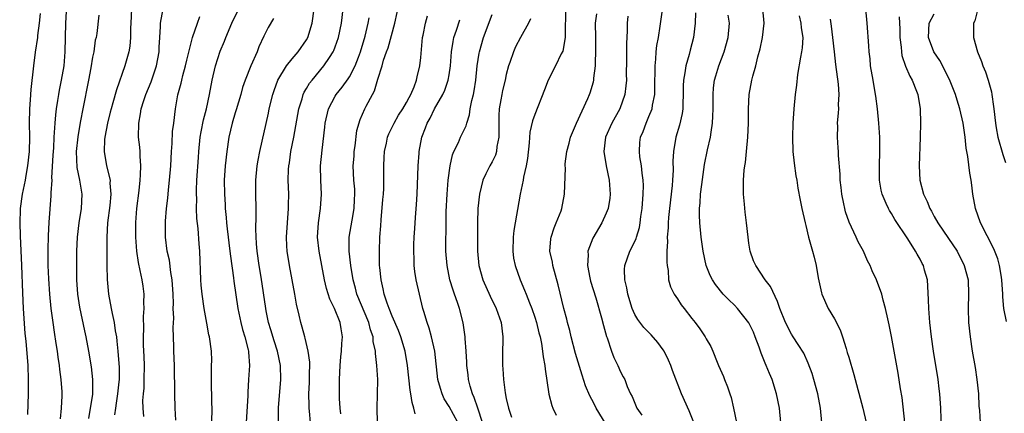
# Model space of a CAD drawing. Units: inches. Extents: x 2601000 to 2604000, y 1474072 to 1476000.
# Drawn here: x 2601673 to 2601811, y 1475654 to 1475709 of the extents above; entities that cross this region are included whole.
import ezdxf

# ---------------------------------------------------------------- set-up
doc = ezdxf.new("R2010")
doc.units = ezdxf.units.IN
doc.header["$MEASUREMENT"] = 0
doc.layers.add('LD26011473_2ft', color=219, linetype='Continuous')

msp = doc.modelspace()

# ---------------------------------------------------------------- linework, layer by layer
at = {"layer": 'LD26011473_2ft'}
for points, elevation in [([(2601722.94, 1475653), (2601722.91, 1475655), (2601722.96, 1475656.96), (2601722.99, 1475659), (2601722.87, 1475661), (2601722.66, 1475662.66), (2601722.66, 1475663), (2601722.35, 1475664.35), (2601722.32, 1475665), (2601721.97, 1475665.97), (2601721.72, 1475667), (2601720.06, 1475671), (2601719.85, 1475671.85), (2601719.52, 1475673), (2601719.19, 1475675), (2601718.97, 1475677), (2601718.98, 1475679), (2601719.37, 1475681.37), (2601719.67, 1475683), (2601719.72, 1475684.28), (2601719.77, 1475685), (2601719.74, 1475685.74), (2601719.62, 1475687), (2601719.53, 1475689), (2601719.65, 1475690.35), (2601719.68, 1475691), (2601719.79, 1475691.79), (2601720.05, 1475693.95), (2601720.5, 1475695.5), (2601721.18, 1475697), (2601721.35, 1475697.35), (2601722.22, 1475699), (2601722.5, 1475699.5), (2601723, 1475701.13), (2601723.59, 1475703), (2601723.8, 1475703.8), (2601724.21, 1475705), (2601724.43, 1475705.57), (2601725.35, 1475709), (2601726.02, 1475711.98)], 8826), ([(2601675.63, 1475710.37), (2601675.5, 1475709), (2601675.27, 1475707.27), (2601675.26, 1475707), (2601674.96, 1475704.96), (2601674.7, 1475703), (2601674.32, 1475699.68), (2601674.26, 1475698.26), (2601674.15, 1475697), (2601674.11, 1475695), (2601674.13, 1475693), (2601674.09, 1475691), (2601673.89, 1475689), (2601673.63, 1475687.63), (2601673.53, 1475687), (2601673.13, 1475685), (2601672.86, 1475683), (2601672.86, 1475682.86), (2601672.78, 1475681), (2601672.82, 1475679.18), (2601673.02, 1475675.02), (2601673.17, 1475671.17), (2601673.28, 1475669), (2601673.49, 1475665.49), (2601673.62, 1475664.38), (2601673.9, 1475661), (2601673.98, 1475659), (2601673.98, 1475657), (2601673.88, 1475654.12)], 8848), ([(2601678.5, 1475653.5), (2601678.62, 1475655), (2601678.71, 1475656.71), (2601678.71, 1475657.29), (2601678.6, 1475659), (2601678.41, 1475660.41), (2601678.36, 1475661), (2601678.17, 1475662.17), (2601678.07, 1475663), (2601677.91, 1475664.09), (2601677.65, 1475665.65), (2601677.46, 1475667), (2601677.19, 1475669), (2601676.98, 1475670.98), (2601676.85, 1475673.15), (2601676.79, 1475675), (2601676.77, 1475677.23), (2601676.81, 1475679.19), (2601676.91, 1475681.09), (2601677.2, 1475684.8), (2601677.21, 1475685), (2601677.2, 1475685.2), (2601677.31, 1475687), (2601677.29, 1475687.29), (2601677.49, 1475690.51), (2601677.5, 1475691), (2601677.54, 1475691.54), (2601677.63, 1475693), (2601677.69, 1475694.31), (2601677.76, 1475695), (2601677.84, 1475696.16), (2601677.94, 1475697), (2601678.14, 1475698.14), (2601678.26, 1475699), (2601678.37, 1475699.63), (2601678.66, 1475701), (2601678.99, 1475703), (2601679.16, 1475705), (2601679.26, 1475709), (2601679.34, 1475710.66)], 8846), ([(2601683.88, 1475710.12), (2601683.57, 1475707.57), (2601683.48, 1475707), (2601683.38, 1475706.62), (2601683.15, 1475705), (2601683, 1475704.26), (2601682.76, 1475702.76), (2601682.43, 1475701), (2601681.61, 1475697), (2601681.32, 1475695.32), (2601681.21, 1475694.79), (2601680.93, 1475693.07), (2601680.71, 1475691), (2601680.78, 1475688.78), (2601681.14, 1475687), (2601681.47, 1475685), (2601681.38, 1475683), (2601681.06, 1475681), (2601680.84, 1475679), (2601680.76, 1475677), (2601680.73, 1475675), (2601680.75, 1475673), (2601680.88, 1475671), (2601681.16, 1475669.16), (2601681.85, 1475665.85), (2601682.04, 1475665), (2601682.42, 1475663), (2601682.79, 1475660.79), (2601683, 1475659), (2601682.98, 1475656.98), (2601682.44, 1475653.56)], 8844), ([(2601688.47, 1475711), (2601688.38, 1475709), (2601688.33, 1475708.33), (2601688.32, 1475707), (2601688.22, 1475705.78), (2601688.06, 1475705), (2601687.69, 1475703.69), (2601687.51, 1475703), (2601686.33, 1475699.67), (2601685.83, 1475697.83), (2601685.59, 1475697), (2601685.48, 1475696.52), (2601685.09, 1475695), (2601684.71, 1475693), (2601684.67, 1475692.67), (2601684.6, 1475691), (2601684.95, 1475689), (2601685.45, 1475687), (2601685.43, 1475686.57), (2601685.57, 1475685), (2601685.42, 1475683.42), (2601685.11, 1475681), (2601684.99, 1475679), (2601684.99, 1475675), (2601685.03, 1475673.03), (2601685.24, 1475671), (2601685.62, 1475669), (2601685.74, 1475668.26), (2601686.02, 1475667), (2601686.17, 1475665.83), (2601686.33, 1475665), (2601686.41, 1475664.41), (2601686.55, 1475663), (2601686.72, 1475660.72), (2601686.7, 1475659), (2601686.67, 1475658.67), (2601686.48, 1475657), (2601686.31, 1475655.69), (2601686.19, 1475655), (2601686.08, 1475654.08)], 8842), ([(2601690.17, 1475653.83), (2601690.07, 1475655), (2601690.06, 1475656.06), (2601690.13, 1475657), (2601690.21, 1475657.79), (2601690.24, 1475659), (2601690.27, 1475661), (2601690.23, 1475662.23), (2601690.15, 1475663.85), (2601690.12, 1475665), (2601690.17, 1475666.17), (2601690.13, 1475667.87), (2601690.21, 1475669), (2601690.17, 1475669.83), (2601690.21, 1475671), (2601690.09, 1475672.09), (2601689.96, 1475673), (2601689.69, 1475674.31), (2601689.41, 1475675.41), (2601689.19, 1475677), (2601689.05, 1475679), (2601689.06, 1475681.06), (2601689.21, 1475683), (2601689.51, 1475685.51), (2601689.66, 1475687), (2601689.72, 1475687.72), (2601689.76, 1475689), (2601689.66, 1475690.34), (2601689.66, 1475691), (2601689.61, 1475691.61), (2601689.45, 1475693), (2601689.46, 1475695), (2601689.72, 1475696.28), (2601689.81, 1475697), (2601690.18, 1475698.18), (2601690.45, 1475699), (2601691.21, 1475700.79), (2601691.98, 1475703), (2601692.33, 1475705), (2601692.35, 1475705.65), (2601692.42, 1475707), (2601692.52, 1475708.52), (2601692.51, 1475709), (2601692.88, 1475711)], 8840), ([(2601694.67, 1475653.33), (2601694.58, 1475655), (2601694.52, 1475657), (2601694.47, 1475661), (2601694.39, 1475663), (2601694.39, 1475663.61), (2601694.3, 1475666.3), (2601694.37, 1475667.63), (2601694.31, 1475669), (2601694.33, 1475669.67), (2601694.28, 1475671), (2601694.16, 1475673), (2601693.97, 1475674.03), (2601693.77, 1475675.77), (2601693.47, 1475677), (2601693.23, 1475679), (2601693.21, 1475681), (2601693.22, 1475681.22), (2601693.36, 1475683), (2601693.54, 1475684.46), (2601693.64, 1475685.64), (2601693.79, 1475687), (2601693.95, 1475689), (2601694.04, 1475691), (2601694.14, 1475692.14), (2601694.2, 1475693.8), (2601694.37, 1475695), (2601694.63, 1475697), (2601694.96, 1475698.96), (2601695.42, 1475700.58), (2601695.5, 1475701), (2601695.67, 1475701.67), (2601696.04, 1475703), (2601696.2, 1475703.8), (2601697.02, 1475706.98), (2601697.69, 1475709), (2601698.05, 1475709.95)], 8838), ([(2601699.7, 1475653), (2601699.74, 1475655), (2601699.71, 1475655.71), (2601699.65, 1475659), (2601699.68, 1475659.68), (2601699.68, 1475661), (2601699.7, 1475661.7), (2601699.65, 1475663), (2601699.37, 1475665), (2601699.3, 1475665.3), (2601699, 1475666.94), (2601698.65, 1475669), (2601698.36, 1475671), (2601698.24, 1475672.24), (2601698.18, 1475673), (2601698.01, 1475677), (2601697.95, 1475678.05), (2601697.78, 1475680.22), (2601697.62, 1475681.62), (2601697.57, 1475683), (2601697.59, 1475684.41), (2601697.55, 1475685), (2601697.56, 1475685.56), (2601697.63, 1475687), (2601697.83, 1475690.17), (2601697.9, 1475691), (2601698.1, 1475693), (2601698.23, 1475693.77), (2601698.55, 1475695.45), (2601698.95, 1475697), (2601699.37, 1475699), (2601699.74, 1475701), (2601700.21, 1475703), (2601700.9, 1475705.1), (2601701.5, 1475706.5), (2601701.68, 1475707), (2601702.5, 1475709), (2601703.52, 1475711)], 8836), ([(2601709.04, 1475653), (2601709.05, 1475655.05), (2601709.41, 1475659), (2601709.36, 1475661), (2601708.93, 1475663), (2601708.45, 1475664.45), (2601708, 1475666), (2601707.68, 1475667), (2601707.34, 1475668.66), (2601707.28, 1475669), (2601706.63, 1475673.37), (2601706.35, 1475675), (2601706.06, 1475677), (2601705.96, 1475678.04), (2601705.87, 1475680.13), (2601705.95, 1475681.95), (2601705.94, 1475683), (2601705.89, 1475685), (2601705.89, 1475687), (2601706.09, 1475689), (2601706.2, 1475689.8), (2601706.45, 1475691), (2601707.64, 1475696.36), (2601707.77, 1475697), (2601708.25, 1475699), (2601708.44, 1475699.56), (2601708.98, 1475701.02), (2601710.19, 1475703), (2601711, 1475704.02), (2601711.84, 1475705), (2601713, 1475706.67), (2601713.18, 1475707), (2601713.76, 1475709), (2601714.04, 1475711)], 8832), ([(2601713.56, 1475653), (2601713.43, 1475654.57), (2601713.38, 1475655), (2601713.36, 1475655.36), (2601713.33, 1475657), (2601713.41, 1475658.59), (2601713.43, 1475659.43), (2601713.44, 1475661.44), (2601713.23, 1475663), (2601712.82, 1475664.82), (2601712.75, 1475665), (2601712.38, 1475666.38), (2601712.18, 1475667), (2601711.94, 1475668.06), (2601711.57, 1475669.57), (2601711.33, 1475671), (2601710.97, 1475673), (2601710.59, 1475675), (2601710.27, 1475677), (2601710.25, 1475677.75), (2601710.18, 1475679), (2601710.32, 1475681), (2601710.47, 1475683), (2601710.46, 1475683.54), (2601710.49, 1475685), (2601710.42, 1475687), (2601710.46, 1475688.46), (2601710.5, 1475689), (2601710.58, 1475689.42), (2601710.79, 1475691), (2601711.19, 1475693), (2601711.92, 1475697), (2601712.37, 1475698.37), (2601712.54, 1475699), (2601712.68, 1475699.32), (2601713, 1475699.82), (2601713.43, 1475700.57), (2601713.76, 1475701), (2601715.43, 1475703), (2601716.19, 1475704.19), (2601716.73, 1475705), (2601716.82, 1475705.18), (2601717, 1475705.68), (2601717.45, 1475707), (2601717.88, 1475709), (2601718.15, 1475711)], 8830), ([(2601717.79, 1475654.21), (2601717.73, 1475655), (2601717.63, 1475656.37), (2601717.61, 1475657), (2601717.63, 1475659), (2601717.72, 1475661), (2601717.81, 1475662.19), (2601717.9, 1475663), (2601717.95, 1475664.05), (2601718.04, 1475665), (2601717.87, 1475666.13), (2601717.71, 1475667), (2601716.91, 1475669), (2601716.27, 1475670.27), (2601715.79, 1475671.79), (2601715.5, 1475673), (2601715.12, 1475675), (2601714.77, 1475677), (2601714.55, 1475679), (2601714.65, 1475681), (2601714.94, 1475683), (2601715.08, 1475685), (2601714.99, 1475686.99), (2601714.97, 1475689), (2601715.17, 1475691.17), (2601715.57, 1475694.43), (2601715.62, 1475695), (2601716.08, 1475697), (2601717, 1475698.78), (2601717.13, 1475699), (2601717.97, 1475700.03), (2601718.82, 1475701.18), (2601719, 1475701.47), (2601719.82, 1475703), (2601720.26, 1475704.26), (2601720.55, 1475705), (2601721.2, 1475707.2), (2601721.64, 1475709), (2601721.78, 1475709.78)], 8828), ([(2601728.21, 1475654.21), (2601728.05, 1475655), (2601727.79, 1475655.79), (2601727.62, 1475657), (2601727.52, 1475657.52), (2601727.15, 1475661), (2601726.81, 1475663), (2601726.21, 1475665), (2601725.88, 1475665.88), (2601725, 1475667.91), (2601724.56, 1475669), (2601724.29, 1475669.71), (2601723.88, 1475671), (2601723.75, 1475671.75), (2601723.44, 1475673), (2601723.26, 1475674.74), (2601723.24, 1475675), (2601723.21, 1475677), (2601723.29, 1475679), (2601723.42, 1475680.58), (2601723.44, 1475681.44), (2601723.71, 1475684.29), (2601723.77, 1475685), (2601723.82, 1475685.82), (2601723.85, 1475687), (2601723.85, 1475687.85), (2601723.82, 1475689), (2601723.86, 1475690.14), (2601723.91, 1475691), (2601724.18, 1475692.18), (2601724.35, 1475693), (2601724.53, 1475693.47), (2601725.26, 1475695), (2601725.9, 1475696.1), (2601726.48, 1475697), (2601727, 1475697.87), (2601727.4, 1475698.6), (2601727.63, 1475699), (2601728.09, 1475700.09), (2601728.42, 1475701), (2601728.51, 1475701.49), (2601728.88, 1475703), (2601729, 1475704.18), (2601729.26, 1475707), (2601729.34, 1475707.34), (2601729.65, 1475709), (2601729.95, 1475710.05)], 8824), ([(2601737.68, 1475653), (2601737, 1475655), (2601736.51, 1475656.51), (2601736.26, 1475657), (2601735.92, 1475658.08), (2601735.7, 1475659), (2601735.65, 1475659.65), (2601735.47, 1475661), (2601735.47, 1475661.47), (2601735.38, 1475663), (2601735.24, 1475664.76), (2601735.23, 1475665), (2601734.95, 1475666.95), (2601734.45, 1475669), (2601734.18, 1475669.82), (2601733.75, 1475671), (2601733.53, 1475671.53), (2601733.09, 1475673), (2601732.69, 1475675), (2601732.53, 1475677), (2601732.51, 1475678.51), (2601732.52, 1475679), (2601732.55, 1475679.45), (2601732.55, 1475681), (2601732.58, 1475682.58), (2601732.7, 1475685), (2601732.87, 1475687), (2601733.13, 1475689), (2601733.45, 1475690.55), (2601733.64, 1475691), (2601734.29, 1475692.29), (2601734.59, 1475693), (2601735.39, 1475694.61), (2601735.47, 1475695), (2601735.85, 1475696.15), (2601735.95, 1475697), (2601736.15, 1475698.15), (2601736.38, 1475699), (2601736.49, 1475699.51), (2601736.71, 1475701), (2601736.92, 1475703), (2601737.18, 1475704.82), (2601737.22, 1475705), (2601737.81, 1475707), (2601739, 1475710.21)], 8820), ([(2601749.3, 1475711), (2601749.28, 1475709.28), (2601749.25, 1475709), (2601749.24, 1475707), (2601748.91, 1475705.09), (2601748.71, 1475704.71), (2601747.9, 1475703), (2601746.86, 1475701), (2601746.35, 1475699.65), (2601745, 1475696.2), (2601744.68, 1475695.32), (2601744.3, 1475693.7), (2601744.21, 1475692.21), (2601743.96, 1475690.04), (2601743.78, 1475689), (2601743.42, 1475687.42), (2601743.35, 1475687), (2601742.93, 1475685), (2601742.06, 1475679.94), (2601741.95, 1475679), (2601741.9, 1475677), (2601742.03, 1475676.03), (2601742.22, 1475675), (2601742.94, 1475673), (2601743.57, 1475671.57), (2601743.78, 1475671), (2601744.25, 1475669.75), (2601744.57, 1475669), (2601745, 1475667.75), (2601745.24, 1475667), (2601745.57, 1475665.57), (2601745.73, 1475665), (2601745.93, 1475664.07), (2601746.09, 1475663), (2601746.18, 1475662.18), (2601746.42, 1475661), (2601746.47, 1475660.47), (2601746.97, 1475656.97), (2601747.39, 1475655.39), (2601747.54, 1475655), (2601748.01, 1475653.99)], 8816), ([(2601755, 1475652.72), (2601753.61, 1475655), (2601753.4, 1475655.4), (2601753, 1475656.2), (2601752.71, 1475656.71), (2601752.12, 1475658.12), (2601751.62, 1475659.62), (2601750.68, 1475662.68), (2601750.09, 1475665), (2601749.89, 1475665.89), (2601749.6, 1475667), (2601749.49, 1475667.49), (2601749.07, 1475669), (2601748.28, 1475672.28), (2601747.52, 1475675), (2601747.46, 1475675.46), (2601747.11, 1475677), (2601747.23, 1475678.77), (2601747.27, 1475679), (2601747.69, 1475680.31), (2601748, 1475681), (2601748.67, 1475682.67), (2601748.78, 1475683), (2601749.17, 1475685), (2601749.28, 1475688.72), (2601749.26, 1475689), (2601749.27, 1475689.27), (2601749.49, 1475691), (2601749.82, 1475692.18), (2601750.01, 1475693), (2601750.82, 1475695), (2601752.42, 1475698.42), (2601752.67, 1475699), (2601752.76, 1475699.24), (2601753.22, 1475700.78), (2601753.26, 1475701), (2601753.28, 1475701.28), (2601753.52, 1475703), (2601753.52, 1475703.52), (2601753.57, 1475705), (2601753.53, 1475707), (2601753.5, 1475709), (2601753.68, 1475710.32)], 8814), ([(2601758.03, 1475709.97), (2601757.96, 1475709), (2601757.94, 1475707.94), (2601757.84, 1475706.16), (2601757.84, 1475703.84), (2601757.82, 1475701.82), (2601757.83, 1475701), (2601757.78, 1475700.22), (2601757.63, 1475699), (2601756.93, 1475697), (2601755.8, 1475695), (2601754.91, 1475693), (2601754.66, 1475691), (2601754.98, 1475688.98), (2601755.42, 1475687), (2601755.58, 1475685), (2601755.52, 1475684.47), (2601755.26, 1475683), (2601755, 1475682.37), (2601754.38, 1475681), (2601753.14, 1475678.86), (2601752.44, 1475677), (2601752.46, 1475676.46), (2601752.36, 1475675), (2601752.71, 1475673.29), (2601752.82, 1475672.82), (2601753.54, 1475670.46), (2601754.35, 1475667.65), (2601754.61, 1475666.61), (2601755.05, 1475665.05), (2601755.12, 1475664.88), (2601755.76, 1475663), (2601756.09, 1475662.09), (2601756.62, 1475661), (2601757, 1475660.11), (2601757.4, 1475659.4), (2601757.6, 1475659), (2601757.95, 1475658.05), (2601758.43, 1475657), (2601758.65, 1475656.65), (2601759, 1475655.68), (2601759.3, 1475655), (2601759.99, 1475653.99)], 8812), ([(2601767.27, 1475653), (2601766.62, 1475654.62), (2601765.56, 1475657), (2601764.3, 1475660.3), (2601764.07, 1475661), (2601763.73, 1475661.73), (2601763.12, 1475663), (2601763, 1475663.2), (2601762.23, 1475664.23), (2601761.29, 1475665.29), (2601760.29, 1475666.29), (2601759.42, 1475667.42), (2601759, 1475668.15), (2601758.63, 1475669), (2601758.02, 1475671), (2601757.9, 1475671.9), (2601757.61, 1475673), (2601757.56, 1475674.44), (2601757.62, 1475675), (2601758.32, 1475677), (2601758.57, 1475677.43), (2601759.19, 1475678.81), (2601759.23, 1475679), (2601759.65, 1475680.35), (2601759.76, 1475681), (2601759.88, 1475681.88), (2601760.06, 1475683), (2601760.21, 1475685), (2601760.23, 1475686.23), (2601760.19, 1475687), (2601760.04, 1475687.96), (2601759.94, 1475689), (2601759.74, 1475690.26), (2601759.66, 1475691), (2601759.74, 1475692.26), (2601759.82, 1475693), (2601760.17, 1475693.83), (2601760.61, 1475695), (2601761, 1475695.9), (2601761.44, 1475697), (2601761.5, 1475697.5), (2601761.8, 1475699), (2601761.83, 1475700.17), (2601761.83, 1475701), (2601761.86, 1475701.86), (2601761.85, 1475703), (2601761.97, 1475703.97), (2601762.02, 1475705), (2601762.12, 1475705.88), (2601762.32, 1475707), (2601762.57, 1475708.57), (2601762.88, 1475710.88)], 8810), ([(2601767.53, 1475710.47), (2601767.49, 1475709), (2601767.24, 1475707), (2601766.77, 1475705.23), (2601766.63, 1475704.63), (2601766.16, 1475703), (2601766.04, 1475702.04), (2601765.84, 1475701), (2601765.8, 1475700.2), (2601765.79, 1475699), (2601765.73, 1475697.73), (2601765.73, 1475697), (2601765.65, 1475696.35), (2601765.29, 1475694.71), (2601764.78, 1475693), (2601764.44, 1475691), (2601764.35, 1475689.65), (2601764.37, 1475688.37), (2601764.29, 1475687), (2601764.23, 1475686.23), (2601763.86, 1475683), (2601763.74, 1475681.74), (2601763.69, 1475681), (2601763.69, 1475680.31), (2601763.57, 1475679), (2601763.61, 1475678.39), (2601763.52, 1475677), (2601763.49, 1475675.49), (2601763.55, 1475675), (2601763.69, 1475674.31), (2601763.76, 1475673), (2601764.02, 1475672.02), (2601764.53, 1475671), (2601765, 1475670.32), (2601765.51, 1475669.51), (2601765.94, 1475669), (2601767, 1475667.56), (2601767.48, 1475667), (2601768.13, 1475666.13), (2601768.86, 1475665), (2601769, 1475664.72), (2601769.66, 1475663.66), (2601769.94, 1475663), (2601770.54, 1475661.46), (2601770.76, 1475661), (2601771.44, 1475659.44), (2601771.59, 1475659), (2601772.01, 1475658.01), (2601772.33, 1475657), (2601772.51, 1475656.51), (2601772.85, 1475655), (2601773.25, 1475653)], 8808), ([(2601779.48, 1475653), (2601779.28, 1475655), (2601778.9, 1475657), (2601778.27, 1475659), (2601777.88, 1475659.88), (2601777.45, 1475661), (2601777.3, 1475661.3), (2601776.71, 1475662.71), (2601776.45, 1475663.55), (2601775.9, 1475665), (2601775.64, 1475665.64), (2601775, 1475666.99), (2601773.41, 1475669), (2601773, 1475669.44), (2601772.19, 1475670.19), (2601771.42, 1475671), (2601770.33, 1475672.33), (2601769.89, 1475673), (2601769.6, 1475673.6), (2601769.04, 1475675), (2601768.61, 1475677), (2601768.32, 1475679), (2601768.11, 1475681), (2601768.08, 1475682.08), (2601768.09, 1475683), (2601768.19, 1475683.81), (2601768.24, 1475685), (2601768.39, 1475686.39), (2601768.8, 1475689.2), (2601769.22, 1475691.22), (2601769.64, 1475693), (2601769.71, 1475693.71), (2601769.93, 1475695), (2601769.94, 1475695.94), (2601770, 1475697), (2601769.99, 1475699), (2601770.07, 1475699.93), (2601770.2, 1475701), (2601770.37, 1475701.63), (2601770.78, 1475703), (2601771.53, 1475705), (2601772.12, 1475707), (2601772.27, 1475709), (2601772.12, 1475710.12)], 8806), ([(2601785.23, 1475653), (2601785.06, 1475655), (2601784.67, 1475657), (2601784.13, 1475659), (2601783.87, 1475659.87), (2601783.33, 1475661.33), (2601782.69, 1475662.69), (2601781.94, 1475663.94), (2601781.24, 1475665), (2601781, 1475665.39), (2601780.15, 1475667), (2601779.34, 1475669), (2601779.27, 1475669.27), (2601779, 1475669.95), (2601778.05, 1475672.05), (2601777.29, 1475673), (2601775.96, 1475675), (2601775.66, 1475675.66), (2601775.19, 1475677), (2601775, 1475678.16), (2601774.89, 1475679), (2601774.66, 1475681), (2601774.47, 1475682.47), (2601774.39, 1475683.61), (2601774.26, 1475685), (2601774.25, 1475686.25), (2601774.26, 1475687), (2601774.37, 1475688.37), (2601774.44, 1475689), (2601774.53, 1475689.47), (2601774.69, 1475691), (2601774.87, 1475693), (2601774.95, 1475695), (2601774.96, 1475697), (2601775.07, 1475699), (2601775.44, 1475701), (2601775.57, 1475701.57), (2601775.98, 1475703), (2601776.28, 1475704.28), (2601776.61, 1475705.39), (2601776.94, 1475707), (2601777.15, 1475709), (2601776.97, 1475711)], 8804), ([(2601782.05, 1475710.05), (2601782.3, 1475709), (2601782.35, 1475708.34), (2601782.57, 1475707), (2601782.47, 1475705.53), (2601782.4, 1475705), (2601782.23, 1475704.23), (2601781.82, 1475701.82), (2601781.69, 1475700.31), (2601781.52, 1475699), (2601781.31, 1475697), (2601781.16, 1475695), (2601781.11, 1475693), (2601781.19, 1475691), (2601781.35, 1475689.36), (2601781.6, 1475687.6), (2601781.72, 1475687), (2601781.87, 1475685.87), (2601782.18, 1475684.18), (2601782.41, 1475683), (2601782.89, 1475681), (2601783, 1475680.6), (2601783.39, 1475679), (2601783.94, 1475677), (2601784.16, 1475676.16), (2601784.44, 1475675), (2601784.74, 1475673.26), (2601785.18, 1475671.18), (2601785.24, 1475671), (2601786.14, 1475669), (2601787, 1475667.51), (2601787.27, 1475667), (2601787.84, 1475665.84), (2601788.13, 1475665), (2601788.63, 1475663.37), (2601788.81, 1475662.81), (2601789, 1475662.13), (2601789.71, 1475659.71), (2601790.97, 1475655), (2601791.44, 1475653)], 8802), ([(2601802.11, 1475649), (2601801.92, 1475655), (2601801.79, 1475657), (2601801.7, 1475657.7), (2601801.53, 1475659), (2601800.9, 1475663), (2601800.61, 1475665), (2601800.36, 1475667), (2601800.22, 1475669), (2601800.21, 1475670.21), (2601800.12, 1475672.12), (2601800.03, 1475673), (2601799.65, 1475674.35), (2601799.48, 1475675), (2601799.31, 1475675.31), (2601799, 1475675.91), (2601798.6, 1475676.6), (2601798.39, 1475677), (2601797.27, 1475678.73), (2601795.46, 1475681.46), (2601795, 1475682.29), (2601794.72, 1475682.72), (2601794.57, 1475683), (2601794.27, 1475683.73), (2601793.7, 1475685), (2601793.57, 1475685.57), (2601793.33, 1475687), (2601793.32, 1475687.32), (2601793.31, 1475689), (2601793.38, 1475691), (2601793.37, 1475693), (2601793.25, 1475695), (2601793.05, 1475697), (2601792.79, 1475698.79), (2601792.77, 1475699), (2601792.41, 1475701), (2601792.07, 1475703), (2601791.99, 1475703.99), (2601791.87, 1475705), (2601791.84, 1475705.84), (2601791.59, 1475709), (2601791.41, 1475711)], 8798), ([(2601796.1, 1475709.9), (2601796.15, 1475708.15), (2601796.15, 1475707), (2601796.35, 1475705.65), (2601796.39, 1475705), (2601796.46, 1475704.46), (2601796.98, 1475702.98), (2601797.56, 1475701.56), (2601797.91, 1475701), (2601798.51, 1475699.49), (2601798.68, 1475699), (2601799.01, 1475697), (2601799.06, 1475695), (2601799.04, 1475693), (2601798.89, 1475689), (2601798.99, 1475687), (2601799.51, 1475685), (2601800.01, 1475684.01), (2601800.38, 1475683), (2601800.63, 1475682.63), (2601801, 1475681.89), (2601801.5, 1475681), (2601803, 1475678.82), (2601804.19, 1475677), (2601805.2, 1475675), (2601805.73, 1475673), (2601805.81, 1475671), (2601805.74, 1475669), (2601805.81, 1475667), (2601806.03, 1475665), (2601806.33, 1475663), (2601806.71, 1475660.71), (2601806.97, 1475659), (2601807.18, 1475657), (2601807.27, 1475655.27), (2601807.33, 1475654.67), (2601807.43, 1475653)], 8796), ([(2601811.14, 1475667.14), (2601810.75, 1475669), (2601810.6, 1475670.6), (2601810.59, 1475671), (2601810.48, 1475673), (2601810.36, 1475673.64), (2601810.16, 1475675), (2601809.93, 1475675.93), (2601809.37, 1475677.37), (2601807.5, 1475681), (2601806.79, 1475683), (2601806.41, 1475685), (2601806.26, 1475686.26), (2601806.16, 1475687), (2601805.98, 1475687.98), (2601805.72, 1475690.28), (2601805.47, 1475691.47), (2601805.32, 1475693), (2601805.04, 1475695), (2601804.58, 1475697), (2601804.22, 1475698.22), (2601803.97, 1475699), (2601803.12, 1475701.12), (2601801.76, 1475703.76), (2601800.92, 1475705), (2601800.17, 1475707), (2601800.29, 1475709), (2601801, 1475710.33)], 8794), ([(2601807.09, 1475711), (2601806.67, 1475709.33), (2601806.52, 1475709), (2601806.51, 1475707), (2601807.06, 1475705), (2601807.64, 1475703.64), (2601807.83, 1475703), (2601808.17, 1475702.17), (2601808.57, 1475701), (2601809, 1475699.38), (2601809.09, 1475699), (2601809.32, 1475697.32), (2601809.37, 1475697), (2601809.58, 1475695), (2601809.69, 1475694.31), (2601809.92, 1475693), (2601810.6, 1475690.6), (2601811, 1475689.44)], 8792), ([(2601708.34, 1475709.66), (2601707.62, 1475708.38), (2601707, 1475707.18), (2601706.31, 1475705.69), (2601706.05, 1475705), (2601705.17, 1475703), (2601704.37, 1475701), (2601704.02, 1475699.98), (2601703.77, 1475699), (2601703.14, 1475696.86), (2601703, 1475696.45), (2601702.55, 1475695), (2601702.08, 1475693), (2601701.8, 1475691), (2601701.6, 1475689), (2601701.46, 1475687), (2601701.47, 1475685), (2601701.57, 1475683.57), (2601701.59, 1475683), (2601701.73, 1475681.73), (2601701.78, 1475681), (2601701.86, 1475680.14), (2601702.25, 1475677), (2601702.32, 1475676.32), (2601702.74, 1475673.26), (2601702.79, 1475672.79), (2601703.34, 1475669), (2601703.78, 1475667), (2601704.02, 1475666.02), (2601704.35, 1475665), (2601704.83, 1475663.17), (2601704.86, 1475663), (2601704.86, 1475662.86), (2601704.99, 1475661), (2601704.85, 1475659), (2601704.74, 1475657.26), (2601704.75, 1475656.75), (2601704.54, 1475653)], 8834), ([(2601734.21, 1475653), (2601733, 1475655.24), (2601732.31, 1475656.31), (2601732, 1475657), (2601731.75, 1475657.75), (2601731.42, 1475659), (2601730.97, 1475663), (2601730.51, 1475665), (2601730.2, 1475666.2), (2601729.9, 1475667), (2601729.42, 1475668.58), (2601729.31, 1475669), (2601728.81, 1475671), (2601728.37, 1475673), (2601728.19, 1475674.19), (2601728.1, 1475675), (2601728.08, 1475675.92), (2601728.02, 1475677), (2601728.05, 1475677.95), (2601728.09, 1475679), (2601728.19, 1475680.19), (2601728.26, 1475681.74), (2601728.41, 1475683.59), (2601728.49, 1475685), (2601728.63, 1475689), (2601728.76, 1475690.76), (2601728.78, 1475691), (2601729.15, 1475693), (2601729.67, 1475694.33), (2601729.9, 1475695), (2601730.31, 1475695.69), (2601730.94, 1475697), (2601732.08, 1475699), (2601732.37, 1475699.63), (2601732.87, 1475701), (2601733, 1475701.78), (2601733.18, 1475703), (2601733.31, 1475705), (2601733.54, 1475706.46), (2601733.66, 1475707), (2601734.03, 1475708.03), (2601734.5, 1475709.5)], 8822), ([(2601744.38, 1475709.62), (2601744.12, 1475709), (2601742.99, 1475707), (2601742.31, 1475705.69), (2601742, 1475705), (2601741.5, 1475703.5), (2601741.32, 1475703), (2601741, 1475701.83), (2601740.82, 1475701), (2601740.46, 1475699.54), (2601740.36, 1475699), (2601740.25, 1475698.25), (2601740.01, 1475697), (2601739.95, 1475696.05), (2601739.94, 1475695), (2601739.96, 1475694.04), (2601739.96, 1475693), (2601739.69, 1475691.69), (2601739.63, 1475691), (2601739.49, 1475690.51), (2601739, 1475689.54), (2601738.69, 1475689), (2601738.11, 1475687.89), (2601737.72, 1475687), (2601737.22, 1475685), (2601737.01, 1475682.99), (2601736.96, 1475681), (2601736.95, 1475677), (2601737.14, 1475675), (2601737.72, 1475673), (2601738.72, 1475670.72), (2601739.57, 1475669), (2601740.26, 1475667), (2601740.5, 1475665), (2601740.45, 1475662.45), (2601740.46, 1475661), (2601740.49, 1475660.49), (2601740.6, 1475659), (2601740.84, 1475657.16), (2601741, 1475656.37), (2601741.32, 1475655), (2601741.75, 1475653.75)], 8818), ([(2601796.89, 1475653), (2601796.49, 1475656.49), (2601796.27, 1475657.73), (2601795.92, 1475659.92), (2601795, 1475665.05), (2601794.69, 1475666.69), (2601794.48, 1475667.52), (2601794.18, 1475669), (2601793.85, 1475670.15), (2601793.64, 1475671), (2601792.91, 1475673), (2601792.28, 1475674.28), (2601792.01, 1475675), (2601791.65, 1475675.65), (2601791.06, 1475677), (2601790.34, 1475678.34), (2601790.06, 1475679), (2601789.09, 1475681.09), (2601788.56, 1475682.56), (2601788.46, 1475683), (2601788.34, 1475683.66), (2601788.04, 1475685), (2601787.95, 1475685.95), (2601787.82, 1475687), (2601787.82, 1475687.82), (2601787.58, 1475690.42), (2601787.57, 1475691), (2601787.54, 1475691.54), (2601787.43, 1475693), (2601787.46, 1475694.54), (2601787.45, 1475695), (2601787.59, 1475696.41), (2601787.61, 1475697), (2601787.59, 1475697.59), (2601787.66, 1475699), (2601787.56, 1475700.44), (2601787.19, 1475703.19), (2601786.99, 1475704.99), (2601786.8, 1475707), (2601786.6, 1475708.6), (2601786.45, 1475709.55)], 8800)]:
    msp.add_lwpolyline(points, dxfattribs=dict(at, elevation=elevation))

doc.saveas('drawing.dxf')
